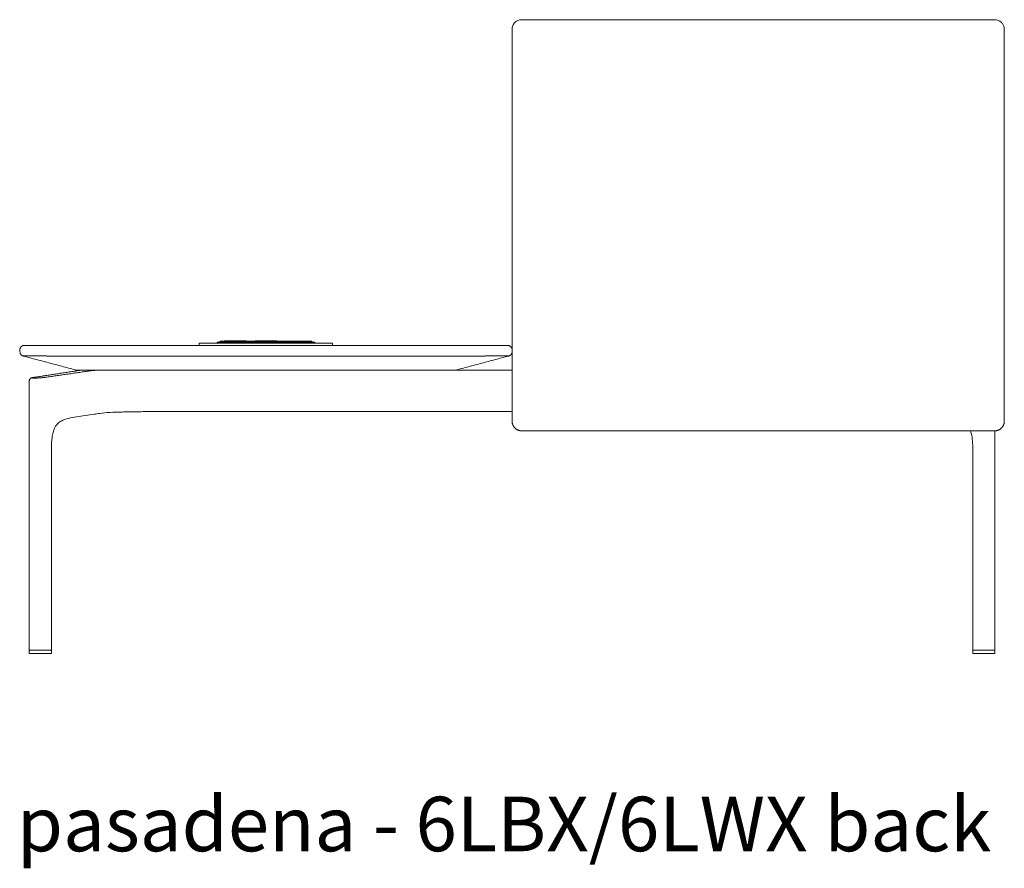
# Model space of a CAD drawing. Extents: x 727 to 1073, y -15548 to 197.
# Drawn here: x 993 to 1041, y -5040 to -4999 of the extents above; entities that cross this region are included whole.
import ezdxf

# ---------------------------------------------------------------- set-up
doc = ezdxf.new("R2010")
doc.units = 0
doc.header["$MEASUREMENT"] = 0
doc.layers.get('0').update_dxf_attribs({"linetype": 'CONTINUOUS'})
doc.layers.add('2D', color=7, linetype='CONTINUOUS', lineweight=20)
doc.layers.add('NOTES @ 1', color=7, linetype='CONTINUOUS', lineweight=20)
doc.styles.add('PRODUCT NOTES', font='arial.ttf', dxfattribs={"height": 1})

msp = doc.modelspace()

# ---------------------------------------------------------------- linework, layer by layer
at = {"lineweight": 0, "extrusion": (-1.22465e-16, 1, -2.22045e-16)}
for p, q in [((1016.561, -5015.114), (1016.561, -5018.106)), ((1040.561, -5018.106), (1040.561, -5015.114))]:
    msp.add_line(p, q, dxfattribs=at)
at = {"lineweight": 0}
for points, knots in [([(1017.033, -4998.528), (1017.033, -4998.528), (1017.033, -4998.528), (1017.033, -4998.528), (1017.033, -4998.528), (1017.033, -4998.528), (1017.033, -4998.528), (1017.033, -4998.528), (1017.033, -4998.528), (1017.033, -4998.528), (1017.033, -4998.528), (1017.032, -4998.528), (1017.032, -4998.528), (1017.03, -4998.528), (1017.029, -4998.528), (1017.026, -4998.528), (1017.024, -4998.528), (1017.018, -4998.528), (1017.014, -4998.528), (1017.002, -4998.529), (1016.995, -4998.53), (1016.971, -4998.532), (1016.956, -4998.534), (1016.91, -4998.543), (1016.88, -4998.552), (1016.795, -4998.588), (1016.743, -4998.622), (1016.656, -4998.707), (1016.621, -4998.758), (1016.574, -4998.87), (1016.561, -4998.931), (1016.561, -4998.992)], [-1.886773, -1.886773, -1.886773, -1.886773, -1.886666, -1.886666, -1.886467, -1.886467, -1.886256, -1.886256, -1.885975, -1.885975, -1.885463, -1.885463, -1.880909, -1.880909, -1.872607, -1.872607, -1.857314, -1.857314, -1.827417, -1.827417, -1.767995, -1.767995, -1.649433, -1.649433, -1.412769, -1.412769, -0.943299, -0.943299, -0.474701, -0.474701, 0, 0, 0, 0]), ([(1040.089, -4998.528), (1040.138, -4998.528), (1040.187, -4998.536), (1040.234, -4998.551), (1040.281, -4998.566), (1040.326, -4998.589), (1040.366, -4998.617), (1040.406, -4998.646), (1040.442, -4998.681), (1040.471, -4998.72), (1040.5, -4998.76), (1040.523, -4998.804), (1040.538, -4998.85), (1040.553, -4998.896), (1040.561, -4998.945), (1040.561, -4998.993)], [0, 0, 0, 0, 0.2, 0.2, 0.2, 0.4, 0.4, 0.4, 0.6, 0.6, 0.6, 0.8, 0.8, 0.8, 1, 1, 1, 1])]:
    msp.add_open_spline(points, degree=3, knots=knots, dxfattribs=at)
for points in [[(1028.561, -4998.528), (1017.033, -4998.528)], [(1028.561, -4998.528), (1040.089, -4998.528)], [(1016.561, -5015.114), (1016.561, -4998.993)], [(1040.561, -5015.114), (1040.561, -4998.993)], [(1040.089, -5018.579), (1017.033, -5018.579)]]:
    msp.add_open_spline(points, degree=1, dxfattribs=at)
for points in [[(1016.561, -5018.106), (1016.561, -5018.302), (1016.699, -5018.44), (1016.838, -5018.579), (1017.033, -5018.579)], [(1040.561, -5018.106), (1040.561, -5018.302), (1040.423, -5018.44), (1040.284, -5018.579), (1040.089, -5018.579)]]:
    msp.add_rational_spline(points, [1, 0.923879529969, 1, 0.923879529969, 1], degree=2, knots=[6.283185, 6.283185, 6.283185, 7.068583, 7.068583, 7.853982, 7.853982, 7.853982], dxfattribs=at)
at = {"layer": '2D'}
for p, q in [((1006.811, -5014.257), (1002.311, -5014.257)), ((995.339, -5015.625), (1013.783, -5015.625)), ((1016.561, -5015.625), (996.318, -5015.625)), ((999.12, -5017.633), (1016.561, -5017.633)), ((994.077, -5029.28), (993.038, -5029.28)), ((1039.046, -5029.28), (1040.084, -5029.28)), ((993.032, -5029.437), (994.083, -5029.437)), ((1040.09, -5029.437), (1039.039, -5029.437))]:
    msp.add_line(p, q, dxfattribs=at)
at = {"layer": '2D', "extrusion": (0, 1, -2.22045e-16)}
for p, q in [((995.202, -5015.671), (993.255, -5015.969)), ((993.016, -5029.26), (993.016, -5016.152)), ((996.185, -5017.766), (995.426, -5017.876)), ((1040.106, -5029.26), (1040.106, -5018.578)), ((994.099, -5029.26), (994.099, -5019.477)), ((1039.023, -5029.26), (1039.023, -5019.477)), ((993.018, -5029.299), (993.016, -5029.421)), ((994.098, -5029.421), (994.096, -5029.299)), ((1039.024, -5029.421), (1039.026, -5029.299)), ((1040.104, -5029.299), (1040.106, -5029.421)), ((993.016, -5029.421), (993.016, -5029.422)), ((994.098, -5029.421), (994.098, -5029.422)), ((1039.024, -5029.421), (1039.024, -5029.422)), ((1040.106, -5029.421), (1040.106, -5029.422))]:
    msp.add_line(p, q, dxfattribs=at)
at = {"layer": '2D'}
for centre, radius, start, end in [((993.041, -5014.662), 0.488, 175.6601, 194.2306), ((993.036, -5029.26), 0.0197, 180, 270), ((994.077, -5029.299), 0.0197, 1, 90), ((1039.043, -5029.26), 0.0197, 180, 270), ((1039.046, -5029.299), 0.0197, 90, 179), ((993.032, -5029.422), 0.0155, 179.124, 270.876), ((994.083, -5029.422), 0.0155, 269.124, 0.876), ((1039.039, -5029.422), 0.0155, 179.124, 270.876), ((1040.09, -5029.422), 0.0155, 269.124, 0.876)]:
    msp.add_arc(centre, radius, start, end, dxfattribs=at)
at = {"layer": '2D', "extrusion": (0, -2.22045e-16, -1)}
for centre, start, end in [((-993.038, -5029.299), 1, 90), ((-994.079, -5029.26), 180, 270), ((-1040.084, -5029.299), 90, 179), ((-1040.086, -5029.26), 180, 270)]:
    msp.add_arc(centre, 0.0197, start, end, dxfattribs=at)
at = {"layer": '2D'}
for points, weights in [([(992.789, -5014.409), (992.573, -5014.409), (992.554, -5014.625)], [1, 0.725024778601, 0.966356303325]), ([(992.789, -5014.409), (992.789, -5014.409), (993.813, -5014.409)], [1, 0.707106781187, 1]), ([(1001.561, -5014.306), (1001.311, -5014.306), (1001.311, -5014.306)], [1, 0.707106781187, 1]), ([(1002.176, -5014.279), (1002.176, -5014.27), (1002.176, -5014.262)], [1, 0.999945706863, 1]), ([(1002.176, -5014.306), (1002.176, -5014.305), (1002.176, -5014.296)], [1, 0.938665325828, 1]), ([(1002.311, -5014.236), (1002.311, -5014.206), (1002.341, -5014.206)], [1, 0.707106781225, 1]), ([(1002.556, -5014.188), (1002.556, -5014.188), (1002.619, -5014.188)], [1, 0.707106782654, 1]), ([(1003.781, -5014.206), (1003.811, -5014.206), (1003.811, -5014.236)], [1, 0.707106781214, 1]), ([(1003.811, -5014.236), (1003.811, -5014.206), (1003.841, -5014.206)], [1, 0.707106781225, 1]), ([(1004.056, -5014.188), (1004.056, -5014.188), (1004.119, -5014.188)], [1, 0.707106782654, 1]), ([(1005.311, -5014.236), (1005.311, -5014.206), (1005.281, -5014.206)], [1, 0.707106781187, 1]), ([(1005.311, -5014.236), (1005.311, -5014.206), (1005.341, -5014.206)], [1, 0.707106781187, 1]), ([(1006.811, -5014.236), (1006.811, -5014.206), (1006.781, -5014.206)], [1, 0.707106781187, 1]), ([(1006.946, -5014.262), (1006.946, -5014.27), (1006.946, -5014.279)], [1, 0.999945711481, 1]), ([(1006.946, -5014.306), (1006.946, -5014.305), (1006.946, -5014.296)], [1, 0.938665325831, 1]), ([(1007.811, -5014.306), (1007.811, -5014.306), (1007.561, -5014.306)], [1, 0.707106781187, 1]), ([(1015.309, -5014.409), (1016.333, -5014.409), (1016.333, -5014.409)], [1, 0.707106781187, 1]), ([(1016.333, -5014.409), (1016.569, -5014.409), (1016.569, -5014.646)], [1, 0.707106781187, 1]), ([(992.568, -5014.782), (992.61, -5014.897), (992.728, -5014.929)], [0.917377892891, 0.850001901186, 1]), ([(1016.569, -5014.7), (1016.569, -5014.882), (1016.394, -5014.929)], [1, 0.792988854981, 1]), ([(1016.569, -5014.697), (1016.569, -5014.7), (1016.569, -5014.7)], [1, 0.994709639857, 1]), ([(995.202, -5015.671), (995.208, -5015.67), (995.214, -5015.67)], [0.959917693112, 0.978353790377, 1]), ([(993.038, -5029.28), (993.036, -5029.28), (993.036, -5029.28)], [0.856864711189, 0.855627427429, 0.856368651813]), ([(994.079, -5029.28), (994.079, -5029.28), (994.077, -5029.28)], [0.856102066302, 0.856250403718, 0.858380131399]), ([(994.099, -5029.26), (994.099, -5029.26), (994.099, -5029.26)], [0.853553390593, 0.853553390593, 0.853558852106]), ([(1039.023, -5029.26), (1039.023, -5029.26), (1039.023, -5029.26)], [0.853553390593, 0.853553390593, 0.853558852106]), ([(1039.043, -5029.28), (1039.043, -5029.28), (1039.046, -5029.28)], [0.856102066302, 0.856250403718, 0.858380131399]), ([(1040.084, -5029.28), (1040.086, -5029.28), (1040.086, -5029.28)], [0.856864711189, 0.855627427429, 0.856368651813])]:
    msp.add_rational_spline(points, weights, degree=2, dxfattribs=at)
for points, degree in [([(993.813, -5014.409), (1015.309, -5014.409)], 1), ([(1001.311, -5014.306), (1001.311, -5014.406)], 1), ([(1001.561, -5014.306), (1007.561, -5014.306)], 1), ([(1002.176, -5014.255), (1002.311, -5014.257)], 1), ([(1002.176, -5014.255), (1002.176, -5014.262)], 1), ([(1002.311, -5014.257), (1002.311, -5014.236)], 1), ([(1003.781, -5014.206), (1002.341, -5014.206)], 1), ([(1002.619, -5014.188), (1003.503, -5014.188)], 1), ([(1003.811, -5014.257), (1003.811, -5014.236)], 1), ([(1003.841, -5014.206), (1005.281, -5014.206)], 1), ([(1005.003, -5014.188), (1004.119, -5014.188)], 1), ([(1005.311, -5014.236), (1005.311, -5014.257)], 1), ([(1006.781, -5014.206), (1005.341, -5014.206)], 1), ([(1006.811, -5014.257), (1006.811, -5014.236)], 1), ([(1006.946, -5014.255), (1006.811, -5014.257)], 1), ([(1006.946, -5014.262), (1006.946, -5014.255)], 1), ([(1007.811, -5014.406), (1007.811, -5014.306)], 1), ([(992.728, -5014.929), (992.73, -5014.929), (992.731, -5014.929), (992.734, -5014.928), (992.735, -5014.928), (992.736, -5014.927)], 3), ([(995.339, -5015.625), (992.728, -5014.929)], 1), ([(992.736, -5014.927), (992.737, -5014.926), (992.741, -5014.925), (992.753, -5014.924), (992.771, -5014.922), (992.795, -5014.921), (992.825, -5014.92), (992.86, -5014.919), (992.901, -5014.919), (992.948, -5014.918), (992.999, -5014.918), (993.055, -5014.918), (993.116, -5014.918), (993.181, -5014.918), (993.249, -5014.919), (993.321, -5014.919), (993.396, -5014.92), (993.473, -5014.921), (993.552, -5014.922), (993.634, -5014.923), (993.719, -5014.925), (993.776, -5014.926), (993.805, -5014.927)], 3), ([(993.805, -5014.927), (993.824, -5014.928), (993.863, -5014.928), (993.924, -5014.929), (993.967, -5014.929), (993.988, -5014.929)], 3), ([(993.988, -5014.929), (1015.134, -5014.929)], 1), ([(1013.783, -5015.625), (1016.394, -5014.929)], 1), ([(1015.134, -5014.929), (1015.156, -5014.929), (1015.199, -5014.929), (1015.26, -5014.928), (1015.298, -5014.928), (1015.317, -5014.927)], 3), ([(1015.317, -5014.927), (1015.345, -5014.926), (1015.401, -5014.925), (1015.483, -5014.924), (1015.564, -5014.922), (1015.643, -5014.921), (1015.721, -5014.92), (1015.796, -5014.919), (1015.868, -5014.919), (1015.936, -5014.918), (1016.001, -5014.918), (1016.062, -5014.918), (1016.119, -5014.918), (1016.171, -5014.918), (1016.218, -5014.919), (1016.259, -5014.919), (1016.295, -5014.92), (1016.325, -5014.921), (1016.35, -5014.922), (1016.369, -5014.923), (1016.381, -5014.925), (1016.385, -5014.926), (1016.386, -5014.927)], 3), ([(1016.386, -5014.927), (1016.387, -5014.928), (1016.388, -5014.928), (1016.391, -5014.929), (1016.393, -5014.929), (1016.394, -5014.929)], 3), ([(1016.569, -5014.646), (1016.569, -5014.697)], 1), ([(993.267, -5015.968), (995.214, -5015.67)], 1), ([(995.862, -5015.67), (993.81, -5015.968)], 1), ([(995.202, -5015.671), (995.277, -5015.66), (995.342, -5015.649), (995.395, -5015.638)], 3), ([(995.214, -5015.67), (995.225, -5015.669), (995.247, -5015.665), (995.278, -5015.66), (995.311, -5015.655), (995.345, -5015.649), (995.38, -5015.642), (995.403, -5015.638), (995.415, -5015.636)], 3), ([(995.395, -5015.638), (995.437, -5015.629), (995.478, -5015.625), (995.518, -5015.625)], 3), ([(996.318, -5015.625), (995.518, -5015.625)], 1), ([(996.13, -5015.636), (996.108, -5015.638), (996.067, -5015.643), (996.013, -5015.65), (995.964, -5015.656), (995.915, -5015.663), (995.88, -5015.668), (995.862, -5015.67)], 3), ([(996.448, -5017.73), (996.357, -5017.742), (996.269, -5017.754), (996.185, -5017.766)], 3), ([(998.397, -5017.646), (998.631, -5017.641), (998.866, -5017.637), (999.12, -5017.633)], 3)]:
    msp.add_open_spline(points, degree=degree, dxfattribs=at)
for points, weights, knots in [([(1002.176, -5014.296), (1002.176, -5014.291), (1002.176, -5014.286), (1002.176, -5014.28), (1002.176, -5014.279)], [1, 0.86338115989, 1, 0.86338115989, 1], [0, 0, 0, 1.057727, 1.057727, 2.115453, 2.115453, 2.115453]), ([(1002.556, -5014.188), (1002.544, -5014.188), (1002.535, -5014.197), (1002.531, -5014.201), (1002.529, -5014.206)], [1, 0.923879513453, 1, 0.96374011697, 0.962024919004], [6.283185, 6.283185, 6.283185, 7.068583, 7.068583, 7.442707, 7.442707, 7.442707]), ([(1003.503, -5014.188), (1003.529, -5014.188), (1003.548, -5014.188), (1003.566, -5014.188), (1003.566, -5014.188)], [1, 0.923879531188, 1, 0.923879531188, 1], [0.000001, 0.000001, 0.000001, 0.7854, 0.7854, 1.570798, 1.570798, 1.570798]), ([(1003.594, -5014.206), (1003.591, -5014.201), (1003.587, -5014.197), (1003.578, -5014.188), (1003.566, -5014.188)], [0.962024918991, 0.963740116952, 1, 0.923879513428, 1], [0.411275, 0.411275, 0.411275, 0.785398, 0.785398, 1.570797, 1.570797, 1.570797]), ([(1004.056, -5014.188), (1004.044, -5014.188), (1004.035, -5014.197), (1004.031, -5014.201), (1004.029, -5014.206)], [1, 0.923879513453, 1, 0.96374011697, 0.962024919004], [6.283185, 6.283185, 6.283185, 7.068583, 7.068583, 7.442707, 7.442707, 7.442707]), ([(1005.003, -5014.188), (1005.029, -5014.188), (1005.048, -5014.188), (1005.066, -5014.188), (1005.066, -5014.188)], [1, 0.923879531188, 1, 0.923879531188, 1], [0.000001, 0.000001, 0.000001, 0.785399, 0.785399, 1.570797, 1.570797, 1.570797]), ([(1005.066, -5014.188), (1005.078, -5014.188), (1005.087, -5014.197), (1005.091, -5014.201), (1005.094, -5014.206)], [1, 0.923879513428, 1, 0.963740116952, 0.962024918991], [4.712389, 4.712389, 4.712389, 5.497787, 5.497787, 5.87191, 5.87191, 5.87191]), ([(1006.946, -5014.296), (1006.946, -5014.291), (1006.946, -5014.286), (1006.946, -5014.28), (1006.946, -5014.279)], [1, 0.86338115989, 1, 0.86338115989, 1], [4.167732, 4.167732, 4.167732, 5.225459, 5.225459, 6.283185, 6.283185, 6.283185])]:
    msp.add_rational_spline(points, weights, degree=2, knots=knots, dxfattribs=at)
for points, knots in [([(995.415, -5015.636), (995.427, -5015.633), (995.439, -5015.631), (995.45, -5015.63), (995.462, -5015.628), (995.474, -5015.627), (995.485, -5015.626), (995.496, -5015.625), (995.507, -5015.625), (995.518, -5015.625)], [0, 0, 0, 0, 0.333333, 0.333333, 0.333333, 0.666667, 0.666667, 0.666667, 1, 1, 1, 1]), ([(996.318, -5015.625), (996.296, -5015.625), (996.274, -5015.625), (996.253, -5015.626), (996.232, -5015.627), (996.211, -5015.628), (996.191, -5015.63), (996.17, -5015.631), (996.15, -5015.633), (996.13, -5015.636)], [0, 0, 0, 0, 0.333333, 0.333333, 0.333333, 0.666667, 0.666667, 0.666667, 1, 1, 1, 1]), ([(993.016, -5016.152), (993.016, -5016.134), (993.019, -5016.116), (993.03, -5016.084), (993.038, -5016.068), (993.058, -5016.042), (993.07, -5016.031), (993.093, -5016.014), (993.104, -5016.008), (993.122, -5015.999), (993.13, -5015.996), (993.152, -5015.989), (993.165, -5015.985), (993.201, -5015.977), (993.226, -5015.973), (993.255, -5015.969)], [0, 0, 0, 0, 0.0533383, 0.0533383, 0.1056563, 0.1056563, 0.1573337, 0.1573337, 0.2031206, 0.2031206, 0.2465018, 0.2465018, 0.3247204, 0.3247204, 0.4459294, 0.4459294, 0.4459294, 0.4459294]), ([(993.81, -5015.968), (993.789, -5015.971), (993.766, -5015.974), (993.742, -5015.976), (993.718, -5015.979), (993.692, -5015.982), (993.666, -5015.985), (993.639, -5015.987), (993.611, -5015.99), (993.583, -5015.992), (993.556, -5015.994), (993.527, -5015.996), (993.5, -5015.998), (993.472, -5016), (993.444, -5016.002), (993.418, -5016.003), (993.391, -5016.004), (993.366, -5016.005), (993.342, -5016.006), (993.319, -5016.006), (993.296, -5016.007), (993.276, -5016.007), (993.257, -5016.007), (993.239, -5016.007), (993.223, -5016.006), (993.208, -5016.005), (993.196, -5016.004), (993.186, -5016.003), (993.176, -5016.002), (993.169, -5016), (993.165, -5015.999), (993.162, -5015.997), (993.161, -5015.995), (993.163, -5015.993), (993.166, -5015.99), (993.171, -5015.988), (993.18, -5015.985), (993.188, -5015.982), (993.2, -5015.98), (993.215, -5015.977), (993.229, -5015.974), (993.247, -5015.971), (993.267, -5015.968)], [0, 0, 0, 0, 0.071429, 0.071429, 0.071429, 0.142857, 0.142857, 0.142857, 0.214286, 0.214286, 0.214286, 0.285714, 0.285714, 0.285714, 0.357143, 0.357143, 0.357143, 0.428571, 0.428571, 0.428571, 0.5, 0.5, 0.5, 0.571429, 0.571429, 0.571429, 0.642857, 0.642857, 0.642857, 0.714286, 0.714286, 0.714286, 0.785714, 0.785714, 0.785714, 0.857143, 0.857143, 0.857143, 0.928571, 0.928571, 0.928571, 1, 1, 1, 1]), ([(997.503, -5017.661), (997.313, -5017.664), (997.129, -5017.671), (996.776, -5017.693), (996.605, -5017.709), (996.448, -5017.73)], [0, 0, 0, 0, 0.594969, 0.594969, 1.216638, 1.216638, 1.216638, 1.216638]), ([(997.503, -5017.661), (997.575, -5017.66), (997.722, -5017.657), (997.908, -5017.654), (998.058, -5017.651), (998.152, -5017.65), (998.227, -5017.649), (998.283, -5017.648), (998.33, -5017.647), (998.364, -5017.646), (998.382, -5017.646), (998.392, -5017.646), (998.397, -5017.646)], [0, 0, 0, 0, 0.25, 0.5, 0.625, 0.75, 0.8125, 0.875, 0.9375, 0.96875, 0.984375, 1, 1, 1, 1]), ([(995.426, -5017.876), (995.164, -5017.914), (994.888, -5017.962), (994.59, -5018.09), (994.525, -5018.125), (994.415, -5018.211), (994.366, -5018.26), (994.297, -5018.363), (994.273, -5018.405), (994.223, -5018.515), (994.198, -5018.588), (994.157, -5018.747), (994.141, -5018.836), (994.111, -5019.067), (994.103, -5019.211), (994.099, -5019.395), (994.099, -5019.436), (994.099, -5019.477)], [0, 0, 0, 0, 1.118722, 1.118722, 1.47868, 1.47868, 1.801688, 1.801688, 1.98069, 1.98069, 2.224379, 2.224379, 2.498748, 2.498748, 2.928651, 2.928651, 3.05128, 3.05128, 3.05128, 3.05128]), ([(1039.023, -5019.477), (1039.024, -5019.213), (1039.01, -5018.94), (1038.942, -5018.654), (1038.931, -5018.616), (1038.919, -5018.579)], [0, 0, 0, 0, 0.7909029, 0.7909029, 0.9166614, 0.9166614, 0.9166614, 0.9166614])]:
    msp.add_open_spline(points, degree=3, knots=knots, dxfattribs=at)

# ---------------------------------------------------------------- texts
at = {"layer": 'NOTES @ 1', "style": 'PRODUCT NOTES'}
msp.add_text('pasadena - 6LBX/6LWX back', height=2.66, dxfattribs=at).set_placement((992.417, -5039.081))

doc.saveas('drawing.dxf')
